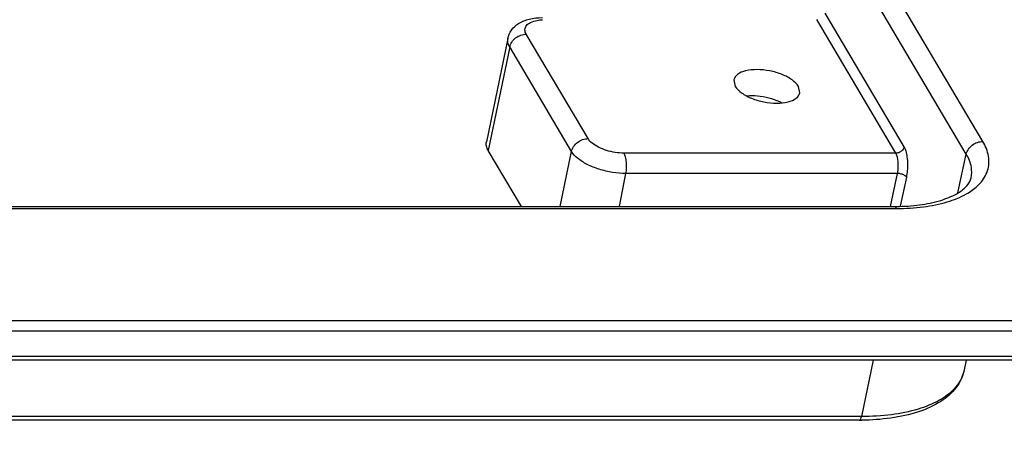
# Model space of a CAD drawing. Units: millimetres. Extents: x 3310 to 4150, y -2641 to -1168.
# Drawn here: x 3697 to 3741, y -1513 to -1494 of the extents above; entities that cross this region are included whole.
import ezdxf

# ---------------------------------------------------------------- set-up
doc = ezdxf.new("R2010")
doc.units = ezdxf.units.MM
doc.header["$LTSCALE"] = 30.734
doc.layers.get('0').update_dxf_attribs({"linetype": 'CONTINUOUS', "lineweight": 30})
doc.layers.add('02___PRT_ALL_AXES', color=7, linetype='CONTINUOUS')
doc.layers.add('尺寸线', color=3, linetype='CONTINUOUS', lineweight=13)
doc.styles.add('样式 1', font='txt.shx')
doc.dimstyles.new('A', dxfattribs={"dimtxt": 3, "dimasz": 3, "dimexe": 1, "dimexo": 1, "dimgap": 0.8, "dimtad": 1, "dimtih": 1, "dimtoh": 1, "dimdsep": 46, "dimtxsty": '样式 1', "dimcen": 0, "dimadec": 1, "dimazin": 2, "dimtfac": 0.75, "dimtofl": 0, "dimtmove": 0, "dimatfit": 3, "dimfxl": 0, "dimtolj": 1, "dimarcsym": 0})

msp = doc.modelspace()

# ---------------------------------------------------------------- linework, layer by layer
at = {"color": 7, "linetype": 'Continuous'}
for p, q in [((3739.727, -1499.223), (3730.981, -1484.46)), ((3738.988, -1499.791), (3730.335, -1485.183)), ((3736.213, -1499.464), (3732.677, -1493.495)), ((3735.843, -1499.747), (3732.308, -1493.779)), ((3722.087, -1499.098), (3719.321, -1494.429)), ((3718.501, -1494.616), (3717.541, -1499.233)), ((3718.581, -1495.001), (3717.624, -1499.628)), ((3721.347, -1499.67), (3718.581, -1495.001)), ((3719.106, -1502.129), (3717.624, -1499.628)), ((3720.838, -1502.129), (3721.347, -1499.67)), ((3735.843, -1499.747), (3723.692, -1499.747)), ((3738.615, -1501.515), (3738.988, -1499.791)), ((3723.491, -1502.129), (3723.777, -1500.653)), ((3735.911, -1500.653), (3723.777, -1500.653)), ((3735.598, -1502.129), (3735.911, -1500.653)), ((3736.049, -1502.111), (3736.323, -1500.823)), ((3639.861, -1502.129), (3735.757, -1502.129)), ((3639.975, -1502.219), (3735.871, -1502.219)), ((3619.438, -1507.227), (3762.342, -1507.227)), ((3619.479, -1507.683), (3762.384, -1507.683)), ((3762.156, -1508.838), (3619.251, -1508.838)), ((3762.057, -1509.005), (3619.152, -1509.005)), ((3734.822, -1509.005), (3734.305, -1511.519)), ((3738.98, -1509.005), (3738.871, -1509.503)), ((3734.305, -1511.519), (3638.408, -1511.519)), ((3734.207, -1511.681), (3638.311, -1511.681))]:
    msp.add_line(p, q, dxfattribs=at)
for centre, radius, start, end in [((3735.758, -1492.228), 9.902, 269.9985, 270.6238), ((3734.207, -1500.103), 11.578, 269.999, 270.5341)]:
    msp.add_arc(centre, radius, start, end, dxfattribs=at)
for points, start_tangent, end_tangent in [([(3718.501, -1494.616), (3718.659, -1494.253), (3718.98, -1493.953), (3719.45, -1493.757), (3720.043, -1493.69)], (0.203414, 0.979093), (1, 0)), ([(3719.321, -1494.429), (3719.262, -1494.229), (3719.328, -1494.047), (3719.513, -1493.903), (3719.801, -1493.811)], (-0.509677, 0.860366), (0.982322, 0.1872)), ([(3719.801, -1493.811), (3720.051, -1493.782)], (0.982322, 0.1872), (0.998858, 0.047787)), ([(3718.581, -1495.001), (3718.674, -1494.782), (3718.846, -1494.596), (3719.074, -1494.472), (3719.321, -1494.429)], (0.202641, 0.979253), (1, 0)), ([(3718.581, -1495.001), (3718.491, -1494.698), (3718.502, -1494.617)], (-0.509677, 0.860366), (0.217672, 0.976022)), ([(3729.178, -1497.178), (3729.652, -1497.18), (3730.165, -1497.269), (3730.639, -1497.436), (3730.733, -1497.482)], (0.995751, 0.092087), (0.889254, -0.457415)), ([(3717.624, -1499.628), (3717.544, -1499.431), (3717.539, -1499.242), (3717.541, -1499.233)], (-0.509677, 0.860366), (0.20455, 0.978856)), ([(3721.347, -1499.67), (3721.439, -1499.451), (3721.612, -1499.265), (3721.84, -1499.141), (3722.087, -1499.098)], (0.202641, 0.979253), (1, 0)), ([(3723.692, -1499.747), (3723.299, -1499.716), (3722.902, -1499.623), (3722.546, -1499.479), (3722.264, -1499.297), (3722.087, -1499.098)], (-1, 0), (-0.509677, 0.860366)), ([(3738.988, -1499.791), (3739.082, -1499.573), (3739.255, -1499.389), (3739.481, -1499.266), (3739.727, -1499.223)], (0.211509, 0.977376), (1, 0)), ([(3739.489, -1501.209), (3739.606, -1501.09), (3739.94, -1500.521), (3739.98, -1499.885), (3739.727, -1499.223)], (0.729649, 0.683822), (-0.509677, 0.860366)), ([(3723.777, -1500.653), (3723.177, -1500.605), (3722.58, -1500.466), (3722.042, -1500.248), (3721.617, -1499.974), (3721.347, -1499.67)], (-1, 0), (-0.509677, 0.860366)), ([(3723.777, -1500.653), (3723.804, -1500.408), (3723.798, -1500.149), (3723.759, -1499.918), (3723.692, -1499.747)], (0.189981, 0.981788), (-0.509677, 0.860366)), ([(3736.213, -1499.464), (3736.141, -1499.606), (3736.006, -1499.709), (3735.843, -1499.747)], (-0.211509, -0.977376), (-1, 0)), ([(3735.911, -1500.653), (3735.941, -1500.459), (3735.949, -1500.251), (3735.934, -1500.051), (3735.898, -1499.878), (3735.843, -1499.747)], (0.216476, 0.976288), (-0.509734, 0.860332)), ([(3736.323, -1500.823), (3736.365, -1500.53), (3736.375, -1500.218), (3736.35, -1499.918), (3736.294, -1499.659), (3736.213, -1499.464)], (0.207579, 0.978218), (-0.509952, 0.860203)), ([(3739.203, -1500.845), (3739.214, -1500.383), (3738.988, -1499.791)], (0.208352, 0.978054), (-0.509677, 0.860366)), ([(3735.865, -1502.129), (3736.899, -1502.057), (3737.851, -1501.855), (3738.559, -1501.558), (3739.007, -1501.209), (3739.204, -1500.845)], (0.99994, 0.010913), (0.213083, 0.977034)), ([(3736.323, -1500.823), (3736.231, -1500.74), (3736.081, -1500.678), (3735.911, -1500.653)], (-0.517516, 0.855674), (-0.999869, 0.016215)), ([(3735.871, -1502.219), (3737.072, -1502.145), (3738.135, -1501.923), (3738.993, -1501.566), (3739.489, -1501.209)], (1, 0), (0.729649, 0.683822)), ([(3735.757, -1502.132), (3735.788, -1502.135), (3735.871, -1502.219)], (0.998257, 0.059014), (0.509677, -0.860366)), ([(3738.871, -1509.503), (3738.838, -1509.63), (3738.465, -1510.263), (3737.785, -1510.791), (3736.831, -1511.189), (3735.651, -1511.436), (3734.305, -1511.519)], (-0.208352, -0.978054), (-1, 0)), ([(3738.871, -1509.503), (3738.539, -1510.217), (3737.855, -1510.839), (3736.854, -1511.305), (3735.614, -1511.587), (3734.315, -1511.681)], (-0.213083, -0.977034), (-0.999956, -0.009339)), ([(3734.207, -1511.68), (3734.236, -1511.67), (3734.276, -1511.615), (3734.305, -1511.519)], (0.998257, 0.059014), (0.2013, 0.97953))]:
    msp.add_spline(points, degree=3, dxfattribs=dict(at, start_tangent=start_tangent, end_tangent=end_tangent))
at = {"layer": '02___PRT_ALL_AXES', "color": 7, "linetype": 'Continuous'}
for p, q in [((3728.6, -1496.473), (3728.662, -1496.763)), ((3731.545, -1497.054), (3731.483, -1496.763))]:
    msp.add_line(p, q, dxfattribs=at)
for points, start_tangent, end_tangent in [([(3731.483, -1496.763), (3731.205, -1496.476), (3730.755, -1496.233), (3730.202, -1496.07), (3729.628, -1496.013), (3729.122, -1496.07), (3728.761, -1496.233), (3728.6, -1496.473)], (-0.509677, 0.860366), (-0.195875, -0.980629)), ([(3728.662, -1496.763), (3728.94, -1497.05), (3729.39, -1497.294), (3729.944, -1497.457), (3730.517, -1497.514), (3731.023, -1497.457), (3731.384, -1497.294), (3731.545, -1497.054)], (0.509677, -0.860366), (0.195875, 0.980629))]:
    msp.add_spline(points, degree=3, dxfattribs=dict(at, start_tangent=start_tangent, end_tangent=end_tangent))

# ---------------------------------------------------------------- leaders
at = {"layer": '尺寸线'}
for points, override in [([(3712.248, -1520.414), (3839.533, -1488.132), (3851.634, -1488.132)], {"dimasz": 2, "dimtad": 0, "dimldrblk": 'Dot', "dimfxl": 1.25}), ([(3717.493, -1540.814), (3839.623, -1510.743), (3851.28, -1510.743)], {"dimasz": 2, "dimgap": 0.8, "dimtad": 0, "dimldrblk": 'Dot', "dimfxl": 1.25})]:
    msp.add_leader(points, dimstyle='A', override=override, dxfattribs=at)

doc.saveas('drawing.dxf')
